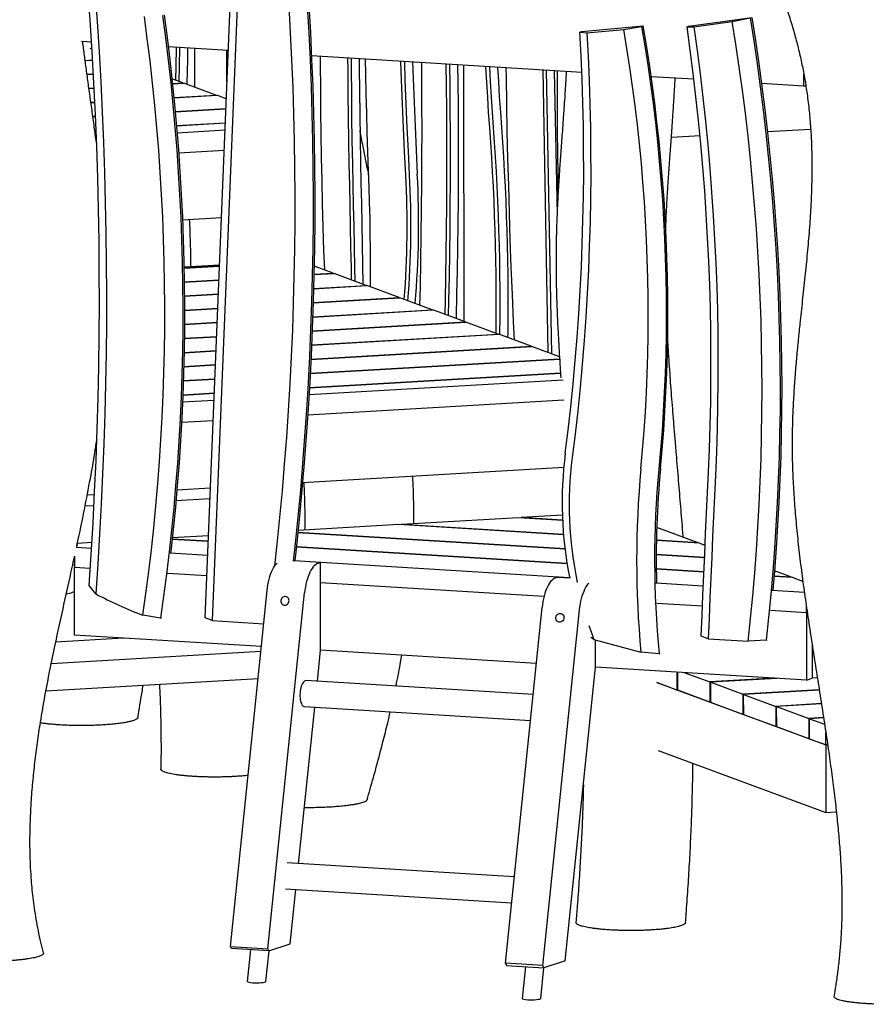
# Model space of a CAD drawing. Extents: x 0 to 2100, y 0 to 2970.
# Drawn here: x 786 to 1097, y 462 to 823 of the extents above; entities that cross this region are included whole.
import ezdxf

# ---------------------------------------------------------------- set-up
doc = ezdxf.new("R2010")
doc.units = 0
doc.header["$LTSCALE"] = 100
doc.layers.get('0').update_dxf_attribs({"linetype": 'CONTINUOUS'})

msp = doc.modelspace()

# ---------------------------------------------------------------- linework, layer by layer
at = {"color": 7, "linetype": 'Continuous'}
for p, q in [((854.36, 603.2), (863.62, 831.64)), ((866.17, 830.31), (856.94, 602.25)), ((1031.46, 820.14), (1054.56, 823.38)), ((1047.45, 821.88), (1053.96, 823.18)), ((992.23, 818.14), (1014.81, 820.22)), ((1007.66, 818.94), (1014.21, 820.02)), ((1014.21, 820.02), (1014.81, 820.22)), ((1030.86, 819.94), (1031.46, 820.14)), ((1030.86, 819.94), (1033.35, 819.91)), ((1033.35, 819.91), (1047.45, 821.88)), ((991.63, 817.94), (992.23, 818.14)), ((991.63, 817.94), (994.17, 817.7)), ((994.17, 817.7), (1007.66, 818.94)), ((812.72, 814.28), (809.04, 814.51)), ((862.79, 811.19), (840.83, 812.54)), ((812.88, 811.69), (812.21, 811.94)), ((850.42, 811.95), (850.45, 797.81)), ((992.34, 803.2), (893.29, 809.31)), ((810.38, 807.62), (813.11, 807.78)), ((810.39, 807.51), (813.12, 807.67)), ((948.93, 805.88), (949.11, 711.92)), ((811.06, 802.49), (813.4, 802.63)), ((811.08, 802.38), (813.4, 802.51)), ((977.98, 804.08), (979.9, 700.54)), ((981.31, 700.02), (979.38, 804)), ((982.24, 803.82), (983.23, 750.81)), ((1033.39, 800.66), (1017.73, 801.63)), ((1073.66, 798.18), (1073.65, 802.47)), ((846.21, 799.38), (842.18, 800.86)), ((842.36, 799.15), (846.21, 799.38)), ((842.37, 799.04), (846.48, 799.27)), ((846.21, 799.26), (846.21, 799.38)), ((858.29, 794.91), (846.48, 799.27)), ((1073.66, 798.18), (1058.14, 799.14)), ((811.77, 797.37), (813.67, 797.48)), ((811.78, 797.25), (813.67, 797.36)), ((842.89, 794.01), (858.29, 794.91)), ((842.9, 793.9), (858.56, 794.81)), ((858.29, 794.79), (858.29, 794.91)), ((862.07, 793.51), (858.56, 794.81)), ((812.48, 792.24), (813.92, 792.32)), ((812.5, 792.12), (813.93, 792.21)), ((813.19, 787.11), (814.15, 787.17)), ((813.21, 787), (814.16, 787.05)), ((843.38, 788.87), (861.93, 789.95)), ((843.39, 788.76), (861.92, 789.84)), ((985.76, 789.88), (985.77, 789.87)), ((843.84, 783.73), (861.72, 784.77)), ((843.85, 783.61), (861.71, 784.66)), ((813.89, 781.98), (814.37, 782.01)), ((813.91, 781.87), (814.38, 781.89)), ((844.06, 781.1), (861.61, 782.12)), ((1035.64, 779.92), (1025.12, 779.31)), ((1076.16, 782.28), (1060.31, 781.36)), ((814.24, 779.36), (814.48, 779.37)), ((814.51, 777.32), (814.39, 778.32)), ((844.64, 773.71), (861.31, 774.68)), ((860.3, 749.89), (846.06, 749.06)), ((859.6, 732.53), (846.6, 731.77)), ((846.6, 731.58), (859.59, 732.33)), ((846.6, 731.46), (859.59, 732.22)), ((894.19, 729.18), (901.26, 729.6)), ((894.19, 729.07), (901.54, 729.5)), ((901.26, 729.6), (894.6, 732.06)), ((901.27, 729.48), (901.26, 729.6)), ((913.35, 725.13), (901.54, 729.5)), ((846.69, 726.41), (859.38, 727.15)), ((846.69, 726.3), (859.38, 727.04)), ((846.74, 721.25), (859.17, 721.97)), ((894.07, 724.01), (913.35, 725.13)), ((894.07, 723.89), (913.62, 725.03)), ((913.35, 725.02), (913.35, 725.13)), ((925.43, 720.67), (913.62, 725.03)), ((846.74, 721.13), (859.17, 721.85)), ((893.92, 718.83), (925.43, 720.67)), ((893.92, 718.71), (925.7, 720.57)), ((925.43, 720.55), (925.43, 720.67)), ((937.51, 716.2), (925.7, 720.57)), ((846.76, 716.08), (858.96, 716.79)), ((846.76, 715.96), (858.96, 716.67)), ((893.74, 713.53), (937.79, 716.1)), ((893.75, 713.65), (937.51, 716.2)), ((937.51, 716.09), (937.51, 716.2)), ((949.6, 711.74), (937.79, 716.1)), ((846.74, 710.91), (858.75, 711.61)), ((846.74, 710.79), (858.75, 711.49)), ((893.55, 708.47), (949.6, 711.74)), ((893.55, 708.35), (949.87, 711.64)), ((949.6, 711.62), (949.6, 711.74)), ((961.68, 707.28), (949.87, 711.64)), ((846.69, 705.74), (858.54, 706.43)), ((846.69, 705.62), (858.54, 706.31)), ((893.33, 703.17), (961.95, 707.18)), ((893.34, 703.29), (961.68, 707.28)), ((961.68, 707.16), (961.68, 707.28)), ((973.76, 702.81), (961.95, 707.18)), ((846.61, 700.56), (858.33, 701.25)), ((846.61, 700.44), (858.33, 701.13)), ((893.09, 697.99), (974.03, 702.71)), ((893.1, 698.11), (973.76, 702.81)), ((973.76, 702.7), (973.76, 702.81)), ((984.12, 698.98), (974.03, 702.71)), ((892.83, 692.8), (984.18, 698.13)), ((892.84, 692.92), (984.17, 698.25)), ((846.49, 695.39), (858.12, 696.06)), ((846.49, 695.27), (858.12, 695.95)), ((892.55, 687.74), (984.51, 693.1)), ((846.33, 690.09), (857.91, 690.77)), ((846.34, 690.21), (857.91, 690.88)), ((892.4, 685.08), (985.53, 690.52)), ((892.54, 687.62), (984.52, 692.98)), ((846.04, 682.38), (857.6, 683.05)), ((846.14, 684.91), (857.7, 685.58)), ((846.15, 685.03), (857.7, 685.7)), ((891.93, 677.63), (985.7, 683.11)), ((845.68, 674.94), (857.3, 675.61)), ((1026.73, 665.95), (1026.73, 665.96)), ((985.69, 658.37), (890.03, 652.78)), ((856.29, 650.82), (843.98, 650.1)), ((813.81, 648.34), (811.11, 648.18)), ((843.64, 646.24), (856.14, 646.97)), ((810.37, 644.3), (813.62, 644.49)), ((969.08, 639.97), (926.26, 637.47)), ((985.29, 638.97), (969.08, 639.97)), ((985.21, 640.91), (970.07, 640.03)), ((985.28, 639.09), (970.07, 640.03)), ((970.07, 639.91), (970.07, 640.03)), ((925.27, 637.41), (888.38, 635.26)), ((985.63, 633.69), (925.27, 637.41)), ((985.62, 633.81), (926.26, 637.47)), ((926.26, 637.35), (926.26, 637.47)), ((1034.95, 630.77), (1019.77, 636.38)), ((855.5, 631.2), (842.23, 632.02)), ((855.5, 631.32), (842.24, 632.14)), ((855.58, 633.35), (842.29, 632.57)), ((986.18, 628.4), (888.29, 634.44)), ((986.16, 628.52), (888.3, 634.55)), ((1034.95, 630.77), (1019.64, 631.71)), ((812.72, 628.7), (807.11, 629.05)), ((812.85, 630.85), (807.54, 630.54)), ((986.92, 623.09), (887.74, 629.21)), ((986.9, 623.21), (887.76, 629.33)), ((1035.34, 630.62), (1019.64, 631.59)), ((1034.95, 630.77), (1034.95, 630.65)), ((1037.48, 629.83), (1035.34, 630.62)), ((806.47, 625.85), (806.48, 621.67)), ((855.29, 626.07), (841.47, 626.93)), ((1037.28, 625.36), (1019.58, 626.46)), ((1037.27, 625.25), (1019.58, 626.34)), ((812.24, 621.31), (806.48, 621.67)), ((806.52, 596.93), (806.48, 621.67)), ((987.84, 617.9), (886.99, 624.12)), ((896.58, 623.53), (886.99, 624.12)), ((896.58, 623.53), (895.61, 623.21)), ((896.64, 591.37), (896.58, 623.53)), ((1037.05, 620.12), (1019.6, 621.2)), ((1037.04, 620), (1019.6, 621.08)), ((854.99, 618.67), (840.58, 619.56)), ((983.57, 618.16), (982.6, 617.84)), ((983.57, 618.16), (987.84, 617.9)), ((1069.51, 618), (1062.71, 618.42)), ((1069.13, 618.14), (1062.72, 618.54)), ((1069.13, 618.14), (1062.87, 620.45)), ((1069.13, 618.14), (1069.13, 618.02)), ((1073.29, 616.6), (1069.51, 618)), ((814.24, 612.02), (811.8, 615.07)), ((978.46, 611.05), (896.59, 616.11)), ((1036.82, 614.87), (1019.49, 615.94)), ((863.58, 482.82), (877.04, 613.28)), ((877.31, 481.97), (890.77, 612.43)), ((1073.85, 612.59), (1062.07, 613.32)), ((964.31, 476.61), (977.77, 607.06)), ((1036.5, 607.47), (1019.76, 608.51)), ((1074.6, 605.12), (1074.59, 607.32)), ((837.97, 603.19), (831.53, 604.18)), ((837.97, 603.19), (838.37, 603.32)), ((856.94, 602.25), (854.36, 603.2)), ((978.04, 475.76), (991.5, 606.21)), ((1074.6, 605.12), (1061.38, 605.94)), ((1074.89, 605.21), (1074.6, 605.12)), ((1074.6, 605.12), (1074.65, 580.39)), ((856.94, 602.25), (875.78, 601.09)), ((824.43, 595.82), (799.62, 594.38)), ((874.92, 592.71), (806.52, 596.93)), ((996.77, 595.3), (995.62, 596.03)), ((1038.62, 595.58), (1036.04, 596.53)), ((1038.62, 595.58), (1053.23, 594.68)), ((996.77, 595.3), (1013.96, 590.64)), ((997.37, 585.15), (997.35, 595.14)), ((1059.85, 595.06), (1053.23, 594.68)), ((1059.85, 595.06), (1060.25, 595.19)), ((1076.74, 593.2), (1076.76, 581.09)), ((797.98, 586.51), (874.74, 590.99)), ((895.46, 579.97), (896.64, 591.37)), ((975.65, 586.49), (896.64, 591.37)), ((1020.67, 590.03), (1013.96, 590.64)), ((1020.67, 590.03), (1021.07, 590.17)), ((986.26, 477.51), (997.37, 585.15)), ((1074.65, 580.39), (997.37, 585.15)), ((1027.17, 583.32), (1027.18, 576.78)), ((1027.45, 576.68), (1027.44, 583.3)), ((1030.05, 583.14), (1039.25, 579.74)), ((1062.83, 581.12), (1039.25, 579.74)), ((1078.62, 581.2), (1076.76, 581.09)), ((796.03, 576.5), (873.71, 581.03)), ((974.47, 575.1), (891.27, 580.23)), ((1019.81, 579.51), (1081.71, 556.64)), ((1027.18, 576.78), (1019.81, 579.51)), ((1039.25, 579.74), (1039.26, 572.32)), ((1063.8, 581.06), (1039.52, 579.64)), ((1039.52, 579.64), (1051.33, 575.28)), ((1039.54, 572.22), (1039.52, 579.64)), ((1074.65, 580.39), (1076.76, 581.09)), ((1027.45, 576.8), (1027.18, 576.78)), ((1039.26, 572.32), (1027.45, 576.68)), ((1079.29, 576.91), (1051.33, 575.28)), ((1051.33, 575.28), (1051.35, 567.86)), ((1079.31, 576.79), (1051.6, 575.18)), ((1051.62, 567.75), (1051.6, 575.18)), ((1051.6, 575.18), (1063.41, 570.81)), ((888.56, 513.13), (894.48, 570.52)), ((890.69, 570.75), (973.49, 565.64)), ((1039.54, 572.34), (1039.26, 572.32)), ((1051.35, 567.86), (1039.54, 572.22)), ((1080.09, 571.79), (1063.41, 570.81)), ((1063.41, 570.81), (1063.43, 563.39)), ((1080.11, 571.67), (1063.69, 570.71)), ((1063.69, 570.71), (1075.5, 566.35)), ((1063.7, 563.29), (1063.69, 570.71)), ((1051.62, 567.87), (1051.35, 567.86)), ((1063.43, 563.39), (1051.62, 567.75)), ((1063.7, 563.41), (1063.43, 563.39)), ((1075.51, 558.93), (1063.7, 563.29)), ((1080.88, 566.66), (1075.5, 566.35)), ((1075.5, 566.35), (1075.51, 558.93)), ((1080.9, 566.55), (1075.77, 566.25)), ((1075.77, 566.25), (1081.25, 564.22)), ((1075.78, 558.83), (1075.77, 566.25)), ((1081.71, 556.64), (1081.7, 561.29)), ((1075.78, 558.94), (1075.51, 558.93)), ((1081.71, 556.64), (1075.78, 558.83)), ((1082.37, 556.68), (1081.71, 556.64)), ((1081.71, 556.64), (1081.75, 531.9)), ((1020.28, 554.61), (1081.75, 531.9)), ((992.92, 542.06), (992.87, 540.02)), ((1081.75, 531.9), (1085.55, 532.12)), ((967.57, 508.26), (884.38, 513.39)), ((883.79, 503.91), (966.6, 498.8)), ((885.53, 483.72), (887.59, 503.67)), ((877.71, 481.13), (885.53, 483.72)), ((863.58, 482.82), (877.31, 481.97)), ((863.98, 481.98), (863.58, 482.82)), ((877.71, 481.13), (863.98, 481.98)), ((870.98, 481.54), (869.78, 469.94)), ((876.57, 469.96), (877.73, 481.13)), ((877.31, 481.97), (877.71, 481.13)), ((964.31, 476.61), (964.7, 475.76)), ((978.04, 475.76), (964.31, 476.61)), ((986.26, 477.51), (978.44, 474.91)), ((964.7, 475.76), (978.44, 474.91)), ((971.71, 475.33), (970.51, 463.73)), ((977.3, 463.75), (978.45, 474.92)), ((978.44, 474.91), (978.04, 475.76))]:
    msp.add_line(p, q, dxfattribs=at)
at = {"color": 7, "linetype": 'Continuous', "flags": 128}
for points in [[(811.8, 615.07), (812.58, 626.51), (813.26, 637.97), (813.86, 649.44), (814.37, 660.92), (814.79, 672.41), (815.13, 683.91), (815.37, 695.41), (815.53, 706.93), (815.59, 718.45), (815.57, 729.97), (815.46, 741.51), (815.26, 753.04), (814.97, 764.58), (814.6, 776.12), (814.13, 787.67), (813.58, 799.21), (812.94, 810.76), (812.21, 822.3), (811.39, 833.85)], [(813.97, 832.89), (814.76, 821.82), (815.46, 810.75), (816.08, 799.68), (816.62, 788.6), (817.08, 777.53), (817.46, 766.46), (817.76, 755.39), (817.98, 744.32), (818.11, 733.26), (818.16, 722.2), (818.14, 711.15), (818.03, 700.1), (817.84, 689.06), (817.57, 678.03), (817.21, 667), (816.78, 655.99), (816.27, 644.98), (815.67, 633.98), (814.99, 622.99), (814.24, 612.02)], [(879.82, 622.29), (880.69, 630.23), (881.69, 640), (882.61, 649.79), (883.44, 659.59), (884.2, 669.41), (884.87, 679.24), (885.46, 689.08), (885.97, 698.93), (886.4, 708.79), (886.74, 718.66), (887, 728.53), (887.18, 738.42), (887.28, 748.31), (887.29, 758.21), (887.23, 768.11), (887.08, 778.01), (886.85, 787.92), (886.53, 797.83), (886.14, 807.75), (885.66, 817.66), (885.1, 827.58)], [(891.72, 827.58), (892.27, 817.68), (892.75, 807.78), (893.14, 797.89), (893.44, 787.99), (893.67, 778.1), (893.82, 768.21), (893.88, 758.33), (893.86, 748.45), (893.77, 738.57), (893.59, 728.7), (893.32, 718.84), (892.98, 708.99), (892.56, 699.15), (892.05, 689.32), (891.46, 679.49), (890.79, 669.68), (890.04, 659.88), (889.21, 650.09), (888.3, 640.32), (887.31, 630.56), (886.59, 623.98)], [(892.32, 827.78), (892.88, 817.88), (893.35, 807.98), (893.74, 798.09), (894.05, 788.19), (894.27, 778.3), (894.42, 768.41), (894.48, 758.53), (894.47, 748.65), (894.37, 738.77), (894.19, 728.9), (893.93, 719.04), (893.58, 709.19), (893.16, 699.35), (892.65, 689.52), (892.06, 679.69), (891.4, 669.88), (890.65, 660.08), (889.81, 650.29), (888.9, 640.52), (887.91, 630.76), (887.18, 624.11)], [(831.53, 604.18), (832.65, 612.18), (833.69, 620.2), (834.65, 628.24), (835.52, 636.29), (836.31, 644.36), (837.01, 652.45), (837.63, 660.54), (838.16, 668.65), (838.61, 676.77), (838.97, 684.9), (839.25, 693.04), (839.44, 701.19), (839.54, 709.35), (839.56, 717.51), (839.5, 725.68), (839.35, 733.85), (839.11, 742.02), (838.79, 750.2), (838.38, 758.38), (837.89, 766.56), (837.31, 774.73), (836.65, 782.91), (835.9, 791.08), (835.07, 799.25), (834.15, 807.41), (833.15, 815.56), (832.06, 823.71)], [(838.71, 824.04), (839.79, 815.84), (840.79, 807.64), (841.71, 799.43), (842.54, 791.21), (843.28, 782.99), (843.94, 774.76), (844.51, 766.54), (845, 758.31), (845.4, 750.08), (845.72, 741.86), (845.95, 733.63), (846.09, 725.41), (846.15, 717.19), (846.13, 708.98), (846.01, 700.78), (845.81, 692.58), (845.53, 684.39), (845.16, 676.21), (844.7, 668.04), (844.16, 659.88), (843.53, 651.74), (842.82, 643.61), (842.02, 635.49), (841.13, 627.39), (840.16, 619.3), (839.11, 611.24), (837.97, 603.19)], [(839.31, 824.24), (840.39, 816.04), (841.39, 807.84), (842.31, 799.63), (843.14, 791.41), (843.88, 783.19), (844.54, 774.96), (845.12, 766.74), (845.6, 758.51), (846.01, 750.28), (846.32, 742.06), (846.55, 733.83), (846.7, 725.61), (846.76, 717.39), (846.73, 709.18), (846.62, 700.98), (846.42, 692.78), (846.13, 684.59), (845.76, 676.41), (845.3, 668.24), (844.76, 660.08), (844.13, 651.94), (843.42, 643.81), (842.62, 635.69), (841.74, 627.59), (841.67, 626.99)], [(1053.96, 823.18), (1055.28, 814.75), (1056.52, 806.31), (1057.68, 797.86), (1058.75, 789.4), (1059.73, 780.93), (1060.63, 772.46), (1061.45, 763.99), (1062.18, 755.51), (1062.82, 747.03), (1063.38, 738.55), (1063.86, 730.06), (1064.25, 721.58), (1064.55, 713.1), (1064.77, 704.62), (1064.91, 696.14), (1064.95, 687.67), (1064.92, 679.2), (1064.79, 670.74), (1064.59, 662.29), (1064.29, 653.85), (1063.91, 645.41), (1063.45, 636.99), (1062.9, 628.58), (1062.26, 620.18), (1061.54, 611.79), (1060.74, 603.42), (1059.85, 595.06)], [(1054.56, 823.38), (1055.89, 814.95), (1057.13, 806.51), (1058.28, 798.06), (1059.35, 789.6), (1060.34, 781.13), (1061.24, 772.66), (1062.05, 764.19), (1062.78, 755.71), (1063.43, 747.23), (1063.99, 738.75), (1064.46, 730.26), (1064.85, 721.78), (1065.16, 713.3), (1065.37, 704.82), (1065.51, 696.34), (1065.56, 687.87), (1065.52, 679.4), (1065.4, 670.94), (1065.19, 662.49), (1064.89, 654.05), (1064.52, 645.61), (1064.05, 637.19), (1063.5, 628.78), (1062.87, 620.38), (1062.27, 613.38)], [(1014.21, 820.02), (1015.38, 812.99), (1016.47, 805.96), (1017.48, 798.91), (1018.41, 791.86), (1019.25, 784.8), (1020.02, 777.73), (1020.7, 770.66), (1021.31, 763.58), (1021.83, 756.5), (1022.27, 749.43), (1022.63, 742.35), (1022.9, 735.27), (1023.1, 728.19), (1023.21, 721.12), (1023.24, 714.05), (1023.19, 706.99), (1023.06, 699.93), (1022.84, 692.88), (1022.54, 685.84), (1022.17, 678.81), (1021.71, 671.79), (1021.16, 664.79), (1020.54, 657.79)], [(1021.14, 657.99), (1021.77, 664.99), (1022.31, 671.99), (1022.77, 679.01), (1023.15, 686.04), (1023.44, 693.08), (1023.66, 700.13), (1023.79, 707.19), (1023.84, 714.25), (1023.81, 721.32), (1023.7, 728.39), (1023.51, 735.47), (1023.23, 742.55), (1022.87, 749.63), (1022.43, 756.7), (1021.91, 763.78), (1021.31, 770.86), (1020.62, 777.93), (1019.86, 785), (1019.01, 792.06), (1018.08, 799.11), (1017.07, 806.16), (1015.98, 813.19), (1014.81, 820.22)], [(1038.7, 656.67), (1039.06, 665.23), (1039.33, 673.8), (1039.52, 682.38), (1039.62, 690.97), (1039.63, 699.56), (1039.56, 708.16), (1039.4, 716.76), (1039.16, 725.37), (1038.83, 733.97), (1038.42, 742.58), (1037.92, 751.19), (1037.34, 759.8), (1036.67, 768.4), (1035.91, 777.01), (1035.07, 785.61), (1034.14, 794.2), (1033.13, 802.79), (1032.04, 811.37), (1030.86, 819.94)], [(1033.35, 819.91), (1034.54, 811.27), (1035.65, 802.63), (1036.67, 793.98), (1037.6, 785.32), (1038.45, 776.66), (1039.21, 768), (1039.88, 759.33), (1040.47, 750.66), (1040.98, 741.99), (1041.39, 733.32), (1041.72, 724.65), (1041.97, 715.99), (1042.13, 707.32), (1042.2, 698.66), (1042.19, 690.01), (1042.08, 681.36), (1041.9, 672.72), (1041.62, 664.09), (1041.26, 655.46)], [(1053.23, 594.68), (1054.12, 603), (1054.93, 611.34), (1055.65, 619.69), (1056.29, 628.06), (1056.84, 636.44), (1057.31, 644.83), (1057.69, 653.23), (1057.99, 661.64), (1058.2, 670.05), (1058.32, 678.48), (1058.37, 686.91), (1058.32, 695.35), (1058.19, 703.79), (1057.98, 712.24), (1057.68, 720.69), (1057.29, 729.14), (1056.82, 737.59), (1056.27, 746.03), (1055.63, 754.48), (1054.9, 762.93), (1054.09, 771.37), (1053.2, 779.81), (1052.22, 788.24), (1051.15, 796.66), (1050, 805.08), (1048.77, 813.49), (1047.45, 821.88)], [(986.26, 663.61), (987.3, 672.08), (988.26, 680.57), (989.13, 689.08), (989.91, 697.6), (990.6, 706.14), (991.21, 714.69), (991.73, 723.25), (992.16, 731.82), (992.5, 740.41), (992.75, 749), (992.92, 757.6), (993, 766.21), (992.99, 774.82), (992.9, 783.44), (992.71, 792.06), (992.44, 800.69), (992.08, 809.32), (991.63, 817.94)], [(994.17, 817.7), (994.63, 808.99), (994.99, 800.29), (995.27, 791.58), (995.46, 782.88), (995.56, 774.19), (995.57, 765.5), (995.49, 756.81), (995.33, 748.13), (995.07, 739.46), (994.73, 730.8), (994.3, 722.15), (993.77, 713.51), (993.17, 704.89), (992.47, 696.28), (991.68, 687.68), (990.8, 679.09), (989.84, 670.53), (988.79, 661.98)], [(1013.98, 657.92), (1014.6, 664.86), (1015.13, 671.82), (1015.59, 678.78), (1015.97, 685.76), (1016.26, 692.75), (1016.47, 699.75), (1016.6, 706.75), (1016.65, 713.76), (1016.62, 720.78), (1016.51, 727.8), (1016.31, 734.82), (1016.04, 741.84), (1015.68, 748.87), (1015.24, 755.9), (1014.73, 762.92), (1014.13, 769.94), (1013.44, 776.96), (1012.68, 783.98), (1011.84, 790.98), (1010.92, 797.98), (1009.91, 804.98), (1008.83, 811.96), (1007.66, 818.94)], [(843.69, 812.37), (843.54, 805.41), (843.42, 800.4)], [(844.81, 799.89), (844.94, 805.49), (845.08, 812.28)], [(847.9, 812.11), (847.81, 807.78), (847.6, 799.24), (847.59, 798.86)], [(862.33, 799.79), (862.33, 804.24), (862.31, 809.59), (862.3, 811.22)], [(896.5, 809.11), (896.5, 806), (896.54, 797.53), (896.61, 789.04), (896.71, 780.54), (896.85, 772.03), (897.03, 763.51), (897.23, 754.99), (897.47, 746.46), (897.75, 737.92), (898, 730.8)], [(906.53, 808.49), (906.55, 804.03), (906.61, 795.42), (906.71, 786.79), (906.84, 778.16), (907, 769.52)], [(908.4, 769.6), (908.24, 778.24), (908.11, 786.88), (908.01, 795.5), (907.95, 804.11), (907.93, 808.41)], [(910.78, 808.23), (910.79, 805.04), (910.85, 796.37), (910.95, 787.68), (911.08, 778.99), (911.25, 770.29)], [(914.21, 766.86), (913.95, 773.99), (913.71, 781.11), (913.51, 788.23), (913.34, 795.34), (913.21, 802.45), (913.12, 808.08)], [(927.8, 765.54), (927.37, 774.23), (926.97, 782.93), (926.6, 791.62), (926.27, 800.3), (926.02, 807.29)], [(929.2, 765.62), (928.77, 774.32), (928.36, 783.01), (928, 791.7), (927.66, 800.39), (927.43, 807.2)], [(930.3, 807.03), (930.51, 800.95), (930.85, 792.18), (931.22, 783.42), (931.62, 774.65), (932.06, 765.87)], [(933.03, 717.86), (933.18, 724.5), (933.36, 734.04), (933.51, 743.59), (933.63, 753.17), (933.72, 762.75), (933.77, 772.36), (933.78, 781.97), (933.77, 791.6), (933.72, 801.24), (933.67, 806.82)], [(942.56, 806.27), (942.66, 798.27), (942.74, 789.47), (942.79, 780.68), (942.8, 771.9), (942.78, 763.13), (942.73, 754.38), (942.65, 745.64), (942.54, 736.92), (942.39, 728.21), (942.21, 719.52), (942.09, 714.51)], [(943.47, 714), (943.6, 719.6), (943.79, 728.29), (943.93, 737), (944.05, 745.72), (944.13, 754.46), (944.18, 763.21), (944.2, 771.98), (944.18, 780.76), (944.14, 789.55), (944.06, 798.35), (943.96, 806.18)], [(946.81, 806.01), (946.89, 799.45), (946.97, 790.79), (947.02, 782.13), (947.04, 773.48), (947.03, 764.85), (946.98, 756.23), (946.9, 747.62), (946.79, 739.03), (946.65, 730.45), (946.47, 721.89), (946.27, 713.35), (946.26, 712.97)], [(958.58, 782.94), (958.19, 788.51), (957.83, 794.07), (957.51, 799.65), (957.21, 805.22), (957.21, 805.37)], [(959.98, 783.02), (959.59, 788.59), (959.23, 794.16), (958.9, 799.73), (958.61, 805.28)], [(961.49, 805.1), (961.77, 799.81), (962.1, 794.2), (962.47, 788.59), (962.86, 782.98)], [(964.51, 804.91), (964.55, 801.43), (964.72, 791.51), (964.91, 781.57), (965.14, 771.63), (965.4, 761.68), (965.69, 751.72), (966.01, 741.76), (966.37, 731.8), (966.76, 721.83), (967.18, 711.86), (967.48, 705.13)], [(983.31, 803.75), (983.29, 798.16), (983.29, 789.95), (983.32, 781.73), (983.39, 773.5), (983.49, 765.26), (983.59, 758.58)], [(1073.66, 798.18), (1074.16, 798.33), (1074.32, 798.37)], [(960.94, 707.55), (960.94, 707.68), (960.98, 713.01), (961, 718.35), (960.98, 723.7), (960.92, 729.06), (960.83, 734.43), (960.71, 739.81), (960.56, 745.19), (960.38, 750.58), (960.16, 755.98), (959.91, 761.37), (959.63, 766.77), (959.31, 772.16), (958.96, 777.55), (958.58, 782.94)], [(962.33, 707.04), (962.34, 707.77), (962.38, 713.09), (962.39, 718.43), (962.37, 723.78), (962.32, 729.14), (962.23, 734.51), (962.11, 739.89), (961.96, 745.27), (961.77, 750.66), (961.56, 756.06), (961.31, 761.45), (961.02, 766.85), (960.71, 772.24), (960.36, 777.63), (959.98, 783.02)], [(962.86, 782.98), (963.24, 777.59), (963.59, 772.2), (963.9, 766.81), (964.18, 761.42), (964.43, 756.02), (964.64, 750.63), (964.83, 745.24), (964.97, 739.86), (965.09, 734.49), (965.17, 729.12), (965.22, 723.76), (965.24, 718.41), (965.22, 713.08), (965.17, 707.76), (965.14, 706)], [(907, 769.52), (907.16, 761.93), (907.32, 754.34), (907.47, 746.75), (907.63, 739.16), (907.78, 731.57), (907.87, 727.16)], [(909.27, 726.64), (909.18, 731.65), (909.02, 739.24), (908.87, 746.83), (908.72, 754.42), (908.56, 762.01), (908.4, 769.6)], [(911.25, 770.29), (911.4, 762.73), (911.56, 755.17), (911.71, 747.61), (911.87, 740.05), (912.02, 732.5), (912.15, 725.57)], [(914.9, 724.56), (914.91, 727.09), (914.92, 732.74), (914.89, 738.4), (914.83, 744.08), (914.73, 749.76), (914.59, 755.46), (914.42, 761.16), (914.21, 766.86)], [(1036.04, 596.53), (1036.36, 604.05), (1036.68, 611.57), (1037, 619.09), (1037.33, 626.6), (1037.67, 634.12), (1038.01, 641.64), (1038.35, 649.16), (1038.7, 656.67)], [(1041.26, 655.46), (1040.92, 647.98), (1040.57, 640.5), (1040.24, 633.01), (1039.9, 625.53), (1039.57, 618.04), (1039.25, 610.55), (1038.93, 603.07), (1038.62, 595.58)], [(807.46, 630.02), (807.53, 629.87), (807.51, 629.71), (807.39, 629.55), (807.35, 629.51)], [(806.47, 623.65), (806.3, 623.75), (806.08, 623.84)], [(877.04, 613.28), (877.17, 614.35), (877.33, 615.4), (877.54, 616.43), (877.77, 617.41), (878.03, 618.36), (878.33, 619.25), (878.65, 620.09), (879, 620.86), (879.36, 621.56), (879.75, 622.19), (880.16, 622.74), (880.57, 623.2), (880.65, 623.27)], [(895.61, 623.21), (895.17, 623.01), (894.74, 622.73), (894.31, 622.35), (893.89, 621.89), (893.49, 621.34), (893.1, 620.72), (892.73, 620.01), (892.39, 619.24), (892.06, 618.4), (891.77, 617.51), (891.5, 616.57), (891.27, 615.58), (891.07, 614.55), (890.9, 613.5), (890.77, 612.43)], [(982.6, 617.84), (982.16, 617.65), (981.73, 617.36), (981.3, 616.99), (980.89, 616.52), (980.48, 615.98), (980.09, 615.35), (979.73, 614.65), (979.38, 613.87), (979.06, 613.04), (978.76, 612.14), (978.5, 611.2), (978.26, 610.21), (978.06, 609.19), (977.9, 608.13), (977.77, 607.06)], [(991.5, 606.21), (991.63, 607.29), (991.8, 608.34), (992, 609.36), (992.23, 610.35), (992.5, 611.3), (992.79, 612.19), (993.12, 613.03), (993.46, 613.8), (993.83, 614.5), (994.22, 615.13), (994.62, 615.68), (994.89, 615.99)], [(803.52, 612.11), (804.08, 612.21), (804.72, 612.34), (805.29, 612.47), (805.77, 612.61), (806.16, 612.76), (806.47, 612.91), (806.49, 612.93)], [(882.07, 609.59), (882.07, 609.22), (882.16, 608.86), (882.31, 608.53), (882.54, 608.26), (882.82, 608.06), (883.14, 607.93), (883.48, 607.89), (883.83, 607.93), (884.16, 608.06), (884.46, 608.27), (884.71, 608.54), (884.9, 608.86), (885.02, 609.22), (885.06, 609.59), (885.02, 609.96), (884.9, 610.31), (884.7, 610.61), (884.45, 610.85), (884.15, 611.01), (883.81, 611.1), (883.47, 611.1), (883.12, 611.01), (882.81, 610.84), (882.53, 610.6), (882.31, 610.3), (882.15, 609.96), (882.07, 609.59)], [(985.78, 603.19), (985.7, 602.82), (985.55, 602.48), (985.32, 602.18), (985.05, 601.94), (984.73, 601.77), (984.39, 601.68), (984.04, 601.68), (983.7, 601.77), (983.4, 601.94), (983.15, 602.18), (982.96, 602.48), (982.84, 602.82), (982.79, 603.19), (982.83, 603.56), (982.95, 603.92), (983.14, 604.24), (983.39, 604.52), (983.69, 604.72), (984.02, 604.85), (984.37, 604.9), (984.71, 604.85), (985.03, 604.73), (985.31, 604.52), (985.54, 604.25), (985.69, 603.92), (985.78, 603.57), (985.78, 603.19)], [(994.92, 600.5), (995.6, 598.51), (996.77, 595.3)], [(891.27, 580.23), (891.21, 580.23), (890.95, 580.18), (890.69, 580.05), (890.44, 579.82), (890.19, 579.52), (889.96, 579.14), (889.75, 578.7), (889.56, 578.19), (889.4, 577.63), (889.27, 577.04), (889.17, 576.41), (889.11, 575.77), (889.07, 575.13), (889.08, 574.48), (889.12, 573.86), (889.19, 573.27), (889.3, 572.72), (889.44, 572.22), (889.61, 571.79), (889.8, 571.42), (890.02, 571.12), (890.25, 570.91), (890.5, 570.79), (890.69, 570.75)]]:
    msp.add_lwpolyline(points, dxfattribs=at)
at = {"color": 7, "linetype": 'Continuous'}
for centre, radius, start, end in [((578.8, 746.73), 349.51, 355.6103, 3.0845), ((580.54, 746.82), 349.16, 355.5094, 3.0866), ((599.91, 747.78), 332.64, 354.9517, 3.1176), ((1128.29, 645.64), 143.16, 172.7879, 191.2397), ((1125.56, 644.68), 137.86, 172.7903, 191.9017), ((1370.87, 624.21), 358.48, 174.6038, 185.3731), ((1372.25, 624.58), 353.27, 174.6051, 185.612), ((1370.49, 624.88), 350.91, 174.5854, 181.4484), ((804.9, 625.46), 3.07, 287.339, 300.8494), ((896.24, 770.02), 178.02, 242.5696, 248.6821)]:
    msp.add_arc(centre, radius, start, end, dxfattribs=at)
for centre, major_axis, ratio, start_param, end_param in [((1086.32, 554.93), (12.7, 0.02), 0.144834, 1.886875, 1.942427), ((873.18, 469.95), (3.39, 0.02), 0.14822, 3.125435, 4.285136), ((873.18, 469.95), (3.39, 0.02), 0.14822, 4.285136, 6.267028), ((973.91, 463.74), (3.39, 0.02), 0.14822, 3.125435, 4.285136), ((973.91, 463.74), (3.39, 0.02), 0.14822, 4.285136, 6.267028)]:
    msp.add_ellipse(centre, major_axis=major_axis, ratio=ratio, start_param=start_param, end_param=end_param, dxfattribs=at)
for points, knots in [([(1066.84, 828.05), (1067.47, 826.21), (1068.72, 822.55), (1070.34, 817.02), (1071.77, 811.55), (1072.99, 806.11), (1074.02, 800.71), (1074.91, 795.02), (1075.63, 789.03), (1076.17, 782.75), (1076.49, 776.47), (1076.64, 769.56), (1076.56, 762.01), (1076.22, 753.76), (1075.66, 745.41), (1074.92, 736.93), (1074.05, 728.25), (1073.11, 719.63), (1072.5, 713.9), (1072.21, 711.13)], [0, 0, 0, 0, 0.050668, 0.100236, 0.148818, 0.196528, 0.243483, 0.289803, 0.343738, 0.397147, 0.450217, 0.503128, 0.571895, 0.641092, 0.711118, 0.782366, 0.85523, 0.930108, 1, 1, 1, 1]), ([(814.38, 778.32), (814.14, 780.16), (813.61, 784.08), (812.8, 789.96), (811.97, 795.89), (811.19, 801.52), (810.48, 806.83), (809.92, 811.12), (809.61, 813.63), (809.51, 814.48)], [0, 0, 0, 0, 0.152697, 0.324823, 0.488748, 0.644532, 0.792257, 0.929606, 1, 1, 1, 1]), ([(986.61, 803.55), (986.56, 802.69), (986.4, 799.48), (986.11, 794.93), (985.85, 791.25), (985.76, 789.88)], [0, 0, 0, 0, 0.188217, 0.697005, 1, 1, 1, 1]), ([(1025.85, 789.81), (1025.87, 790.07), (1026.03, 792.47), (1026.26, 796.23), (1026.45, 799.74), (1026.53, 801.09)], [0, 0, 0, 0, 0.070474, 0.643821, 1, 1, 1, 1]), ([(985.76, 789.87), (985.69, 788.83), (985.52, 786.48), (985.26, 782.89), (984.99, 779.16), (984.73, 775.61), (984.48, 772.25), (984.23, 768.68), (983.98, 764.95), (983.74, 761.09), (983.54, 757.51), (983.38, 754.36), (983.26, 751.61), (983.16, 749.23), (983.09, 747.06), (983.03, 745.09), (982.98, 743.31), (982.95, 741.72), (982.92, 740.29), (982.9, 739), (982.89, 737.83), (982.88, 736.76), (982.87, 735.76), (982.87, 734.68), (982.87, 733.44), (982.88, 732.03), (982.89, 730.49), (982.9, 728.85), (982.93, 727.11), (982.97, 724.98), (983.03, 722.43), (983.12, 719.43), (983.24, 716.2), (983.38, 712.75), (983.56, 708.9), (983.78, 704.63), (984.06, 699.93), (984.34, 695.43), (984.55, 692.51), (984.63, 691.26)], [0, 0, 0, 0, 0.032571, 0.0737, 0.1127653, 0.1498733, 0.1851132, 0.2185586, 0.2617248, 0.3017317, 0.3386633, 0.3725716, 0.3989907, 0.4232534, 0.4453489, 0.465258, 0.4830045, 0.4992445, 0.5133712, 0.5263366, 0.5381298, 0.5487401, 0.5584315, 0.5683334, 0.5809535, 0.5951995, 0.6104648, 0.6267644, 0.6441137, 0.6625287, 0.6901312, 0.7199002, 0.751881, 0.7861176, 0.8226507, 0.8663385, 0.9129989, 0.9627011, 1, 1, 1, 1]), ([(1023.05, 745.56), (1023.07, 746.08), (1023.12, 747.44), (1023.21, 749.74), (1023.34, 752.39), (1023.48, 755.13), (1023.64, 757.93), (1023.83, 760.95), (1024.04, 764.18), (1024.28, 767.65), (1024.52, 771.07), (1024.77, 774.42), (1025, 777.69), (1025.25, 781.15), (1025.51, 784.81), (1025.71, 787.73), (1025.82, 789.42), (1025.85, 789.83)], [0, 0, 0, 0, 0.034123, 0.090619, 0.153382, 0.211666, 0.274708, 0.342675, 0.41578, 0.494281, 0.578489, 0.648895, 0.723259, 0.801816, 0.884835, 0.972618, 1, 1, 1, 1]), ([(1025.85, 789.81), (1025.85, 789.81), (1025.85, 789.82), (1025.85, 789.82), (1025.85, 789.83)], [0, 0, 0, 0, 0.49517, 1, 1, 1, 1]), ([(914.25, 765.81), (913.57, 769.23), (912.5, 774.56), (911.43, 779.88), (911.04, 781.79)], [0, 0, 0, 0, 0.641815, 1, 1, 1, 1]), ([(849.04, 731.91), (849.05, 732.39), (849.09, 736.17), (848.98, 741.94), (848.75, 747.21), (848.66, 749.21)], [0, 0, 0, 0, 0.08306, 0.653246, 1, 1, 1, 1]), ([(1072.21, 711.12), (1072.19, 710.95), (1071.95, 708.74), (1071.51, 704.42), (1070.91, 698.11), (1070.37, 691.57), (1069.9, 684.85), (1069.56, 677.95), (1069.36, 670.87), (1069.35, 663.58), (1069.55, 656.05), (1069.96, 648.28), (1070.58, 640.28), (1071.38, 632.11), (1072.34, 623.76), (1073.45, 615.3), (1074.66, 606.75), (1075.97, 598.1), (1076.96, 591.71), (1077.51, 588.21), (1077.6, 587.63)], [0, 0, 0, 0, 0.00432, 0.053282, 0.10401, 0.156504, 0.210769, 0.265797, 0.32256, 0.381089, 0.441359, 0.504419, 0.569158, 0.635547, 0.703537, 0.773055, 0.84273, 0.91368, 0.985778, 1, 1, 1, 1]), ([(1026.74, 665.96), (1026.69, 666.59), (1026.48, 669.04), (1026.14, 673.25), (1025.71, 678.49), (1025.32, 683.49), (1024.95, 688.25), (1024.61, 693), (1024.28, 697.74), (1023.98, 702.24), (1023.82, 705.08), (1023.74, 706.35)], [0, 0, 0, 0, 0.046386, 0.182868, 0.31301, 0.436879, 0.554558, 0.666152, 0.790022, 0.905819, 1, 1, 1, 1]), ([(812.3, 654.39), (812.31, 654.42), (812.88, 657.45), (813.67, 662.08), (814.37, 666.69), (814.61, 668.28)], [0, 0, 0, 0, 0.006764, 0.657264, 1, 1, 1, 1]), ([(1029.48, 632.79), (1029.43, 633.39), (1029.14, 637.13), (1028.57, 644.05), (1027.78, 653.6), (1027.16, 660.91), (1026.82, 665.04), (1026.74, 665.95)], [0, 0, 0, 0, 0.0539, 0.338274, 0.626431, 0.917511, 1, 1, 1, 1]), ([(807.28, 629.38), (807.35, 629.71), (808.34, 634.22), (810.08, 642.55), (811.58, 650.58), (812.29, 654.39)], [0, 0, 0, 0, 0.039531, 0.543649, 1, 1, 1, 1]), ([(930.75, 637.73), (930.76, 639.51), (930.78, 643.7), (930.66, 649.5), (930.48, 653.53), (930.4, 655.14)], [0, 0, 0, 0, 0.305038, 0.721407, 1, 1, 1, 1]), ([(890.46, 652.81), (890.55, 650.85), (890.76, 646.28), (890.87, 640.48), (890.81, 636.63), (890.79, 635.4)], [0, 0, 0, 0, 0.337873, 0.789656, 1, 1, 1, 1]), ([(790.35, 529.45), (790.42, 531.21), (790.59, 535.42), (791.11, 542.05), (791.85, 549.35), (792.76, 556.64), (793.94, 564.66), (795.41, 573.4), (797.21, 582.84), (799.37, 593.38), (801.9, 605), (804.4, 616.13), (805.89, 623.01), (806.47, 625.66)], [0, 0, 0, 0, 0.054505, 0.129743, 0.204992, 0.280249, 0.355499, 0.453979, 0.552317, 0.65047, 0.78396, 0.916931, 1, 1, 1, 1]), ([(924.23, 578.2), (924.31, 578.61), (924.94, 581.55), (925.66, 585.33), (926.23, 588.7), (926.37, 589.53)], [0, 0, 0, 0, 0.109672, 0.780854, 1, 1, 1, 1]), ([(1077.61, 587.63), (1078.04, 584.86), (1078.95, 579.08), (1080.32, 570.38), (1081.66, 561.62), (1082.9, 553.15), (1084.02, 545.02), (1085, 537.22), (1085.84, 529.76), (1086.52, 522.59), (1087.05, 515.65), (1087.41, 508.93), (1087.61, 502.42), (1087.62, 496.16), (1087.47, 490.14), (1087.14, 484.37), (1086.66, 478.86), (1086.05, 473.58), (1085.39, 468.81), (1084.9, 465.8), (1084.68, 464.48)], [0, 0, 0, 0, 0.068274, 0.142496, 0.214398, 0.283867, 0.350813, 0.414048, 0.474753, 0.532972, 0.588821, 0.643373, 0.695717, 0.745979, 0.794279, 0.840735, 0.884688, 0.927107, 0.968091, 1, 1, 1, 1]), ([(829.68, 566.68), (830.19, 569.79), (830.85, 573.75), (831.5, 577.72), (831.64, 578.58)], [0, 0, 0, 0, 0.784299, 1, 1, 1, 1]), ([(837.58, 578.92), (837.6, 578.69), (837.66, 577.38), (837.77, 574.93), (837.9, 571.5), (838.01, 567.84), (838.09, 563.98), (838.15, 559.93), (838.17, 555.69), (838.16, 551.6), (838.13, 548.94), (838.12, 547.76)], [0, 0, 0, 0, 0.022728, 0.125021, 0.23456, 0.351386, 0.475558, 0.604738, 0.74117, 0.884962, 1, 1, 1, 1]), ([(829.67, 566.68), (829.67, 566.67), (829.69, 566.56), (829.54, 566.36), (829.21, 566.08), (828.66, 565.8), (827.85, 565.51), (826.71, 565.19), (825.17, 564.88), (823.37, 564.6), (821.33, 564.35), (819.1, 564.14), (816.7, 563.97), (814.19, 563.85), (811.59, 563.78), (808.95, 563.76), (806.31, 563.78), (803.72, 563.85), (801.44, 563.96), (799.46, 564.1), (797.77, 564.25), (796.19, 564.42), (794.92, 564.58), (794.24, 564.69), (793.99, 564.74)], [0, 0, 0, 0, 0.003998, 0.044385, 0.084823, 0.125427, 0.166092, 0.219996, 0.274031, 0.328071, 0.382148, 0.436186, 0.490042, 0.544193, 0.598241, 0.652046, 0.706177, 0.760252, 0.814142, 0.854687, 0.895171, 0.935787, 0.976352, 1, 1, 1, 1]), ([(913.65, 536.59), (914.03, 537.89), (915.22, 542.01), (917.18, 549.05), (919.34, 557.16), (921, 563.77), (921.85, 567.47), (922.16, 568.81)], [0, 0, 0, 0, 0.121084, 0.386383, 0.658103, 0.876398, 1, 1, 1, 1]), ([(1032.86, 540.08), (1032.88, 541.14), (1032.95, 544.27), (1033.01, 547.55), (1033.02, 549.76), (1033.02, 549.91)], [0, 0, 0, 0, 0.326616, 0.956668, 1, 1, 1, 1]), ([(865.39, 545.1), (864.88, 545.07), (863.83, 545.01), (862.2, 544.95), (860.53, 544.91), (858.84, 544.88), (857.15, 544.88), (855.48, 544.9), (853.81, 544.94), (852.18, 545), (850.59, 545.08), (849.06, 545.18), (847.59, 545.3), (846.19, 545.43), (844.88, 545.58), (843.66, 545.75), (842.54, 545.93), (841.54, 546.13), (840.65, 546.33), (839.89, 546.55), (839.26, 546.78), (838.67, 547.05), (838.25, 547.37), (838.09, 547.62), (838.12, 547.75), (838.13, 547.76)], [0, 0, 0, 0, 0.042523, 0.085341, 0.129091, 0.173162, 0.215878, 0.258892, 0.302252, 0.346322, 0.389049, 0.432075, 0.475446, 0.519527, 0.562279, 0.605329, 0.648725, 0.692832, 0.735571, 0.77861, 0.822111, 0.866245, 0.930375, 0.99553, 1, 1, 1, 1]), ([(870.04, 545.48), (869.74, 545.45), (868.88, 545.35), (867.33, 545.22), (866.04, 545.14), (865.39, 545.1)], [0, 0, 0, 0, 0.211859, 0.603742, 1, 1, 1, 1]), ([(992.86, 540.02), (992.8, 537.72), (992.66, 532.43), (992.31, 524.21), (991.84, 515.34), (991.28, 506.47), (990.73, 498.55), (990.34, 493.62), (990.18, 491.63)], [0, 0, 0, 0, 0.140056, 0.321324, 0.504074, 0.688371, 0.874126, 1, 1, 1, 1]), ([(1030.31, 491.53), (1030.39, 492.56), (1030.71, 496.63), (1031.21, 503.81), (1031.78, 513.08), (1032.26, 522.4), (1032.63, 531.4), (1032.78, 537.31), (1032.86, 540.08)], [0, 0, 0, 0, 0.064332, 0.256821, 0.448983, 0.640727, 0.831899, 1, 1, 1, 1]), ([(913.65, 536.6), (913.65, 536.58), (913.66, 536.47), (913.47, 536.26), (913.09, 535.98), (912.49, 535.7), (911.7, 535.43), (910.73, 535.17), (909.6, 534.92), (908.32, 534.7), (906.74, 534.47), (904.82, 534.24), (902.53, 534.03), (900.09, 533.86), (897.53, 533.74), (894.9, 533.66), (892.6, 533.63), (891.19, 533.64), (890.68, 533.64)], [0, 0, 0, 0, 0.008679, 0.067578, 0.12672, 0.185855, 0.24527, 0.304351, 0.363704, 0.422647, 0.481812, 0.560771, 0.639676, 0.718249, 0.797272, 0.876153, 0.954616, 1, 1, 1, 1]), ([(795.13, 480.4), (794.8, 481.7), (794.12, 484.43), (793.24, 488.57), (792.47, 492.73), (791.83, 496.75), (791.32, 500.62), (790.92, 504.35), (790.58, 508.41), (790.33, 512.75), (790.18, 517.34), (790.15, 521.7), (790.2, 525.71), (790.29, 528.26), (790.33, 529.45)], [0, 0, 0, 0, 0.082522, 0.172601, 0.258705, 0.341151, 0.420215, 0.496129, 0.569089, 0.666569, 0.758911, 0.846357, 0.929067, 1, 1, 1, 1]), ([(1017.7, 488.83), (1017.19, 488.8), (1016.16, 488.74), (1014.55, 488.68), (1012.91, 488.64), (1011.25, 488.62), (1009.59, 488.62), (1007.95, 488.64), (1006.31, 488.68), (1004.7, 488.73), (1002.87, 488.82), (1000.85, 488.96), (998.95, 489.13), (997.41, 489.31), (996.16, 489.47), (995.01, 489.66), (993.96, 489.85), (993.03, 490.06), (992.21, 490.28), (991.52, 490.52), (990.97, 490.76), (990.56, 491), (990.29, 491.26), (990.17, 491.46), (990.2, 491.59), (990.21, 491.63)], [0, 0, 0, 0, 0.040999, 0.08244, 0.124178, 0.166375, 0.20737, 0.248796, 0.290512, 0.332672, 0.374084, 0.436835, 0.500562, 0.542877, 0.585553, 0.628519, 0.672158, 0.715407, 0.758952, 0.802953, 0.847578, 0.891234, 0.935193, 0.980112, 1, 1, 1, 1]), ([(1030.3, 491.54), (1030.31, 491.51), (1030.32, 491.39), (1030.18, 491.19), (1029.89, 490.94), (1029.44, 490.69), (1028.86, 490.45), (1028.15, 490.22), (1027.29, 490), (1026.31, 489.79), (1025.22, 489.59), (1024.04, 489.42), (1022.75, 489.25), (1021.27, 489.09), (1019.59, 488.95), (1018.33, 488.87), (1017.7, 488.83)], [0, 0, 0, 0, 0.025545, 0.098991, 0.174084, 0.249754, 0.321762, 0.394291, 0.467637, 0.542111, 0.612438, 0.683407, 0.754903, 0.827624, 0.913337, 1, 1, 1, 1]), ([(795.12, 480.4), (795.12, 480.39), (795.16, 480.31), (795.12, 480.15), (794.99, 479.91), (794.7, 479.67), (794.28, 479.44), (793.72, 479.21), (793.04, 478.99), (792.23, 478.78), (791.3, 478.57), (790.24, 478.37), (789.07, 478.19), (787.79, 478.02), (786.42, 477.86), (784.95, 477.72), (783.4, 477.6), (781.77, 477.49), (780.09, 477.41), (778.37, 477.35), (776.63, 477.3), (774.84, 477.28), (773.07, 477.28), (771.32, 477.31), (769.6, 477.35), (767.9, 477.42), (766.26, 477.5), (764.7, 477.61), (763.23, 477.73), (761.81, 477.87), (760.51, 478.03), (759.32, 478.21), (758.25, 478.39), (757.27, 478.59), (756.44, 478.8), (755.73, 479.02), (755.16, 479.24), (754.71, 479.47), (754.42, 479.71), (754.27, 479.89), (754.26, 480), (754.26, 480.02)], [0, 0, 0, 0, 0.001456, 0.026779, 0.052455, 0.078309, 0.104526, 0.130266, 0.156354, 0.182618, 0.20924, 0.235769, 0.262661, 0.289737, 0.317187, 0.344336, 0.37167, 0.399591, 0.427715, 0.455022, 0.482522, 0.510632, 0.538956, 0.565956, 0.593354, 0.620956, 0.64898, 0.675431, 0.702272, 0.729313, 0.756767, 0.782688, 0.808988, 0.835482, 0.862373, 0.887951, 0.913898, 0.940031, 0.966548, 0.992039, 1, 1, 1, 1]), ([(1086.03, 463.38), (1085.81, 463.47), (1085.37, 463.65), (1084.95, 463.93), (1084.7, 464.21), (1084.7, 464.39), (1084.7, 464.48)], [0, 0, 0, 0, 0.253744, 0.507579, 0.761998, 1, 1, 1, 1]), ([(1125.11, 464.49), (1125.11, 464.48), (1125.13, 464.38), (1124.98, 464.18), (1124.65, 463.9), (1124.12, 463.62), (1123.4, 463.35), (1122.5, 463.1), (1121.43, 462.85), (1120.21, 462.63), (1118.69, 462.39), (1116.83, 462.17), (1114.6, 461.96), (1112.21, 461.79), (1109.69, 461.67), (1107.09, 461.6), (1104.46, 461.57), (1101.83, 461.6), (1099.25, 461.67), (1096.96, 461.78), (1094.99, 461.92), (1093.3, 462.07), (1091.73, 462.24), (1090.28, 462.43), (1088.96, 462.64), (1087.81, 462.87), (1086.81, 463.12), (1086.29, 463.29), (1086.03, 463.38)], [0, 0, 0, 0, 0.003122, 0.038742, 0.074387, 0.109892, 0.145428, 0.181104, 0.216816, 0.252292, 0.287804, 0.335317, 0.382835, 0.430244, 0.477635, 0.525149, 0.572662, 0.619951, 0.667422, 0.714955, 0.750461, 0.785913, 0.821593, 0.857223, 0.892826, 0.928394, 0.964203, 1, 1, 1, 1])]:
    msp.add_open_spline(points, degree=3, knots=knots, dxfattribs=at)

doc.saveas('drawing.dxf')
